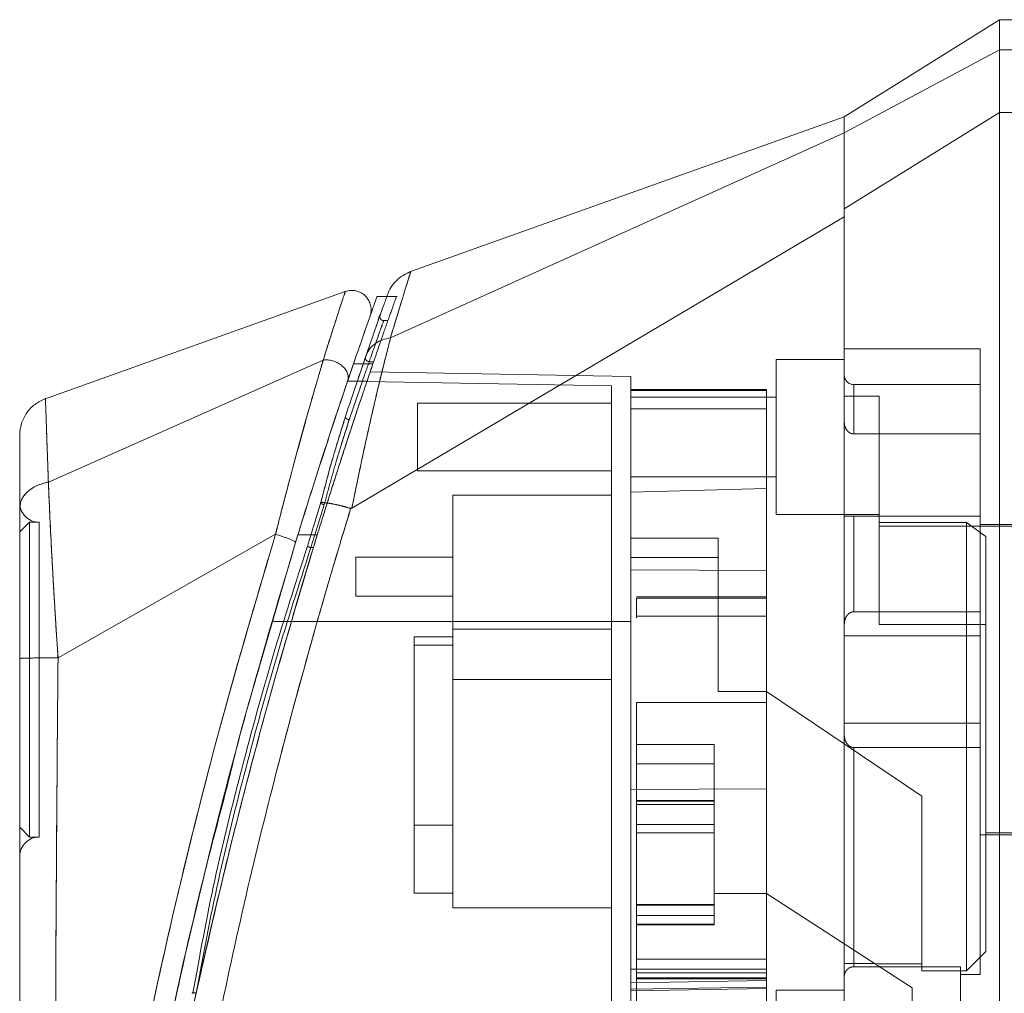
# Model space of a CAD drawing. Units: inches. Extents: x 0 to 16.5, y 0 to 11.7.
# Drawn here: x 8.3 to 8.4, y 6 to 6.1 of the extents above; entities that cross this region are included whole.
import ezdxf

# ---------------------------------------------------------------- set-up
doc = ezdxf.new("R2010")
doc.units = ezdxf.units.IN
doc.header["$MEASUREMENT"] = 0
doc.linetypes.add('HIDDEN', pattern=[0.075, 0.05, -0.025])

msp = doc.modelspace()

# ---------------------------------------------------------------- linework, layer by layer
at = {"color": 7, "linetype": 'Continuous', "lineweight": 15}
for p, q in [((8.363652, 6.101125), (8.347904, 6.091284)), ((8.367589, 6.101125), (8.363652, 6.101125)), ((8.363652, 6.101125), (8.363652, 6.098076)), ((8.363652, 6.098076), (8.347904, 6.089634)), ((8.363652, 6.098076), (8.367589, 6.098076)), ((8.347904, 6.091282), (8.303629, 6.07547)), ((8.347904, 6.081941), (8.363652, 6.091719)), ((8.347904, 6.089634), (8.347904, 6.091284)), ((8.363652, 6.091719), (8.367589, 6.091719)), ((8.301878, 6.068859), (8.347904, 6.089645)), ((8.297946, 6.051584), (8.347904, 6.08114)), ((8.297271, 6.07355), (8.266655, 6.062616)), ((8.301488, 6.073058), (8.300467, 6.073058)), ((8.267154, 6.054231), (8.295036, 6.06661)), ((8.297518, 6.064474), (8.298291, 6.066733)), ((8.298118, 6.066235), (8.299111, 6.066235)), ((8.294799, 6.052162), (8.293445, 6.047727)), ((8.290203, 6.048936), (8.268134, 6.036405)), ((8.288685, 6.035904), (8.292232, 6.048113)), ((8.264243, 6.03571), (8.264243, 6.034195))]:
    msp.add_line(p, q, dxfattribs=at)
at = {"color": 7, "linetype": 'HIDDEN', "lineweight": 0}
for p, q in [((8.347904, 6.089634), (8.363652, 6.098076)), ((8.367589, 6.098076), (8.363652, 6.098076)), ((8.363652, 6.091719), (8.347904, 6.081941)), ((8.367589, 6.091719), (8.363652, 6.091719)), ((8.297946, 6.051584), (8.347904, 6.08114)), ((8.302551, 6.073058), (8.301488, 6.073058)), ((8.300424, 6.070046), (8.30052, 6.07032)), ((8.301576, 6.070613), (8.301178, 6.070613)), ((8.299609, 6.0677), (8.299332, 6.066901)), ((8.361684, 6.067728), (8.347904, 6.067728)), ((8.361684, 6.050761), (8.361684, 6.067728)), ((8.298411, 6.064205), (8.299332, 6.066901)), ((8.299111, 6.066235), (8.300087, 6.066235)), ((8.299704, 6.066435), (8.300156, 6.066435)), ((8.341014, 6.066676), (8.341014, 6.050928)), ((8.347904, 6.066676), (8.341014, 6.066676)), ((8.32625, 6.064948), (8.299805, 6.065409)), ((8.324282, 6.063981), (8.297505, 6.064448)), ((8.299573, 6.064448), (8.297506, 6.064448)), ((8.32625, 6.063507), (8.32625, 6.064948)), ((8.348888, 6.059113), (8.348888, 6.064117)), ((8.361684, 6.064117), (8.348888, 6.064117)), ((8.298787, 6.063797), (8.297675, 6.060534)), ((8.297675, 6.060534), (8.298787, 6.063797)), ((8.324282, 6.040101), (8.324282, 6.063981)), ((8.34003, 6.063621), (8.32625, 6.063621)), ((8.32625, 6.063507), (8.32625, 6.053211)), ((8.34003, 6.063507), (8.32625, 6.063507)), ((8.34003, 6.063621), (8.34003, 6.063507)), ((8.34003, 6.063507), (8.34003, 6.05359)), ((8.304597, 6.062247), (8.304597, 6.055357)), ((8.324282, 6.062247), (8.304597, 6.062247)), ((8.341014, 6.062837), (8.32625, 6.062837)), ((8.351447, 6.062955), (8.347904, 6.062955)), ((8.351447, 6.05014), (8.351447, 6.062955)), ((8.34003, 6.061653), (8.32625, 6.061653)), ((8.296395, 6.056456), (8.297675, 6.060534)), ((8.297302, 6.060897), (8.296982, 6.059857)), ((8.297675, 6.060534), (8.297352, 6.059532)), ((8.348888, 6.059113), (8.361684, 6.059113)), ((8.304597, 6.055357), (8.324282, 6.055357)), ((8.32625, 6.054766), (8.341014, 6.054766)), ((8.32625, 6.053211), (8.34003, 6.05359)), ((8.32625, 6.040101), (8.32625, 6.053211)), ((8.34003, 6.05359), (8.34003, 6.045268)), ((8.293445, 6.047727), (8.294799, 6.052162)), ((8.308199, 6.052896), (8.308199, 6.039313)), ((8.324282, 6.052896), (8.308199, 6.052896)), ((8.295139, 6.051936), (8.293784, 6.047579)), ((8.293784, 6.047579), (8.295139, 6.051936)), ((8.265227, 6.05016), (8.264243, 6.049176)), ((8.265227, 6.05016), (8.265227, 6.018231)), ((8.266211, 6.05016), (8.265227, 6.05016)), ((8.266211, 6.05016), (8.266211, 6.018231)), ((8.341014, 6.050928), (8.351447, 6.050928)), ((8.361684, 6.050761), (8.347904, 6.050761)), ((8.348888, 6.050761), (8.348888, 6.041085)), ((8.348888, 6.041085), (8.348888, 6.050761)), ((8.360306, 6.05014), (8.351447, 6.05014)), ((8.351447, 6.05014), (8.351447, 6.039795)), ((8.360306, 6.004668), (8.360306, 6.05014)), ((8.362274, 6.048713), (8.360306, 6.05014)), ((8.361684, 6.041085), (8.361684, 6.050761)), ((8.395542, 6.049747), (8.351447, 6.049747)), ((8.399085, 6.049943), (8.361684, 6.049943)), ((8.29247, 6.048887), (8.294439, 6.048887)), ((8.294439, 6.048887), (8.293858, 6.048887)), ((8.335109, 6.048535), (8.32625, 6.048535)), ((8.335109, 6.033007), (8.335109, 6.048535)), ((8.362274, 6.006636), (8.362274, 6.048713)), ((8.293784, 6.047579), (8.294037, 6.047579)), ((8.298357, 6.046603), (8.298357, 6.042666)), ((8.308199, 6.046603), (8.298357, 6.046603)), ((8.32625, 6.046567), (8.335109, 6.046567)), ((8.34003, 6.045268), (8.32625, 6.045328)), ((8.34003, 6.045268), (8.34003, 6.023123)), ((8.298357, 6.042666), (8.308199, 6.042666)), ((8.34003, 6.042604), (8.326841, 6.042604)), ((8.326841, 6.042461), (8.326841, 6.040456)), ((8.326841, 6.042461), (8.34003, 6.042461)), ((8.34003, 6.040636), (8.326841, 6.040636)), ((8.361684, 6.041085), (8.348888, 6.041085)), ((8.361684, 6.038621), (8.361684, 6.041085)), ((8.324282, 6.040101), (8.289833, 6.040101)), ((8.324282, 6.040101), (8.289833, 6.040101)), ((8.291802, 6.040101), (8.289833, 6.040101)), ((8.289833, 6.040101), (8.291802, 6.040101)), ((8.32625, 6.040101), (8.291802, 6.040101)), ((8.308199, 6.039313), (8.324282, 6.039313)), ((8.308199, 6.039313), (8.308199, 6.034195)), ((8.351447, 6.039795), (8.362274, 6.039795)), ((8.304262, 6.038526), (8.308199, 6.038526)), ((8.304262, 6.038526), (8.304262, 6.037701)), ((8.361684, 6.038621), (8.347904, 6.038621)), ((8.361684, 6.02977), (8.361684, 6.038621)), ((8.308199, 6.037701), (8.304262, 6.037701)), ((8.304262, 6.037701), (8.304262, 6.012542)), ((8.308199, 6.034195), (8.324282, 6.034195)), ((8.308199, 6.034195), (8.308199, 6.011065)), ((8.34003, 6.033007), (8.335109, 6.033007)), ((8.355778, 6.022384), (8.34003, 6.033007)), ((8.326841, 6.031858), (8.326841, 6.005834)), ((8.326841, 6.031858), (8.34003, 6.031858)), ((8.326841, 6.031858), (8.34003, 6.031858)), ((8.347904, 6.02977), (8.361684, 6.02977)), ((8.361684, 6.027306), (8.361684, 6.02977)), ((8.326841, 6.02762), (8.334715, 6.02762)), ((8.334715, 6.02762), (8.334715, 6.012491)), ((8.348888, 6.027306), (8.348888, 6.005078)), ((8.348888, 6.005078), (8.348888, 6.027306)), ((8.361684, 6.027306), (8.348888, 6.027306)), ((8.361684, 6.004274), (8.361684, 6.027306)), ((8.326841, 6.025651), (8.334715, 6.025651)), ((8.34003, 6.023378), (8.34003, 6.005834)), ((8.32625, 6.023063), (8.34003, 6.023123)), ((8.355778, 6.005369), (8.355778, 6.022384)), ((8.334715, 6.02194), (8.326841, 6.02194)), ((8.326841, 6.021915), (8.334715, 6.021915)), ((8.334715, 6.021866), (8.326841, 6.021866)), ((8.334715, 6.021521), (8.326841, 6.021521)), ((8.264243, 6.019215), (8.265227, 6.018231)), ((8.304262, 6.019432), (8.308199, 6.019432)), ((8.326841, 6.019504), (8.334715, 6.019504)), ((8.265227, 6.018231), (8.266211, 6.018231)), ((8.334715, 6.01864), (8.326841, 6.01864)), ((8.361684, 6.018447), (8.399085, 6.018447)), ((8.362274, 6.018644), (8.395542, 6.018644)), ((8.304262, 6.012542), (8.308199, 6.012542)), ((8.334715, 6.012491), (8.34003, 6.012491)), ((8.334715, 6.01131), (8.334715, 6.012491)), ((8.354794, 6.002938), (8.34003, 6.012491)), ((8.326841, 6.011393), (8.334715, 6.011393)), ((8.334715, 6.011393), (8.326841, 6.011393)), ((8.334715, 6.011373), (8.326841, 6.011373)), ((8.326841, 6.011312), (8.334715, 6.011312)), ((8.326841, 6.01131), (8.334715, 6.01131)), ((8.334715, 6.009396), (8.334715, 6.01131)), ((8.308199, 6.011065), (8.324282, 6.011065)), ((8.326841, 6.010279), (8.334715, 6.010279)), ((8.326841, 6.009396), (8.334715, 6.009396)), ((8.326841, 6.009341), (8.334715, 6.009341)), ((8.334715, 6.009341), (8.334715, 6.009396)), ((8.360306, 6.004668), (8.362274, 6.006636)), ((8.34003, 6.005834), (8.326841, 6.005834)), ((8.326841, 6.005834), (8.326841, 6.003865)), ((8.34003, 6.00512), (8.34003, 6.005834)), ((8.355778, 6.005369), (8.355778, 6.004668)), ((8.34003, 6.004832), (8.32625, 6.004832)), ((8.32625, 6.003443), (8.32625, 6.004832)), ((8.34003, 6.004441), (8.326841, 6.004441)), ((8.34003, 6.00512), (8.34003, 6.004832)), ((8.34003, 6.004832), (8.34003, 6.002863)), ((8.359715, 6.005078), (8.348888, 6.005078)), ((8.355778, 6.004668), (8.360306, 6.004668)), ((8.359715, 5.965298), (8.359715, 6.005078)), ((8.359715, 6.004274), (8.361684, 6.004274)), ((8.34003, 6.003684), (8.32625, 6.003443)), ((8.326841, 6.003963), (8.34003, 6.003963)), ((8.326841, 6.003865), (8.326841, 5.998712)), ((8.326841, 6.003865), (8.34003, 6.003865)), ((8.32625, 6.00279), (8.34003, 6.003012)), ((8.32625, 6.002623), (8.34003, 6.002863)), ((8.34003, 6.002863), (8.34003, 5.999342)), ((8.341014, 6.002699), (8.341014, 5.986951)), ((8.347904, 6.002699), (8.341014, 6.002699)), ((8.354794, 5.988927), (8.354794, 6.002938))]:
    msp.add_line(p, q, dxfattribs=at)
at = {"color": 8, "linetype": 'Continuous', "lineweight": 15}
msp.add_line((8.293858, 6.048887), (8.29247, 6.048887), dxfattribs=at)
at = {"color": 7, "linetype": 'HIDDEN', "lineweight": 0}
for centre, radius, start, end in [((8.348888, 6.065101), 0.000984, 180, 270), ((8.266211, 6.052128), 0.001969, 180, 270), ((8.266211, 6.016262), 0.001969, 90, 180)]:
    msp.add_arc(centre, radius, start, end, dxfattribs=at)
msp.add_ellipse((8.722298, 6.034195), major_axis=(1.691633, 0), ratio=0.017455, start_param=4.48922, end_param=4.49399, dxfattribs=at)
at = {"color": 7, "linetype": 'Continuous', "lineweight": 15}
for points, knots in [([(8.363652, 6.091719), (8.363651, 6.093144), (8.36365, 6.095285), (8.363656, 6.097185), (8.363653, 6.097776), (8.363652, 6.098076)], [0, 0, 0, 0, 0.495208, 0.743789, 1, 1, 1, 1]), ([(8.347904, 6.089645), (8.347904, 6.090174), (8.347904, 6.09113), (8.347904, 6.091181), (8.347904, 6.091203)], [0, 0, 0, 0, 0.553794, 1, 1, 1, 1]), ([(8.363652, 5.953487), (8.363652, 5.953671), (8.363652, 5.954045), (8.363652, 5.957009), (8.363652, 5.961604), (8.363652, 5.967884), (8.363652, 5.975634), (8.363652, 5.984691), (8.363652, 5.994842), (8.363652, 6.006299), (8.363652, 6.018859), (8.363652, 6.032228), (8.363652, 6.045595), (8.363652, 6.058586), (8.363652, 6.070797), (8.363652, 6.081996), (8.363652, 6.088552), (8.363652, 6.091719)], [0, 0, 0, 0, 0.046088, 0.093795, 0.144443, 0.198896, 0.257531, 0.320299, 0.386812, 0.456408, 0.536664, 0.618362, 0.700061, 0.780316, 0.857774, 0.931288, 1, 1, 1, 1]), ([(8.347904, 6.08114), (8.347904, 6.082283), (8.347904, 6.085073), (8.347904, 6.088172), (8.347904, 6.08919), (8.347904, 6.089645)], [0, 0, 0, 0, 0.2770367, 0.6762975, 1, 1, 1, 1]), ([(8.347904, 6.081941), (8.347904, 6.082894), (8.347904, 6.085354), (8.347904, 6.088229), (8.347904, 6.089191), (8.347904, 6.089634)], [0, 0, 0, 0, 0.253957, 0.656369, 1, 1, 1, 1]), ([(8.347904, 5.963434), (8.347904, 5.963425), (8.347904, 5.963394), (8.347904, 5.965032), (8.347904, 5.967979), (8.347904, 5.971954), (8.347904, 5.977475), (8.347904, 5.985988), (8.347904, 5.997048), (8.347904, 6.009007), (8.347904, 6.019835), (8.347904, 6.029335), (8.347904, 6.038946), (8.347904, 6.050264), (8.347904, 6.060721), (8.347904, 6.070132), (8.347904, 6.07649), (8.347904, 6.080307), (8.347904, 6.081941)], [0, 0, 0, 0, 0.018681, 0.070788, 0.10823, 0.146718, 0.206098, 0.267049, 0.365581, 0.466742, 0.534936, 0.603138, 0.673308, 0.743475, 0.849975, 0.904559, 0.959124, 1, 1, 1, 1]), ([(8.347904, 5.964471), (8.347904, 5.965093), (8.347904, 5.96634), (8.347904, 5.969623), (8.347904, 5.974073), (8.347904, 5.980953), (8.347904, 5.989972), (8.347904, 6.001248), (8.347904, 6.013135), (8.347904, 6.025446), (8.347904, 6.037952), (8.347904, 6.050531), (8.347904, 6.062985), (8.347904, 6.073261), (8.347904, 6.079068), (8.347904, 6.08114)], [0, 0, 0, 0, 0.039251, 0.078571, 0.132883, 0.187305, 0.277317, 0.367516, 0.462371, 0.557561, 0.652511, 0.750305, 0.848364, 0.945896, 1, 1, 1, 1]), ([(8.303919, 6.075573), (8.303651, 6.075458), (8.303117, 6.075227), (8.302438, 6.074669), (8.30188, 6.07399), (8.30165, 6.073456), (8.301535, 6.073188)], [0, 0, 0, 0, 0.249994, 0.500001, 0.75, 1, 1, 1, 1]), ([(8.299789, 6.071042), (8.299836, 6.071221), (8.29993, 6.07158), (8.299876, 6.072141), (8.299677, 6.072662), (8.299341, 6.07311), (8.298892, 6.073445), (8.29837, 6.073642), (8.297809, 6.073693), (8.29745, 6.073598), (8.297271, 6.07355)], [0, 0, 0, 0, 0.125, 0.249999, 0.375, 0.500001, 0.624996, 0.749994, 0.875001, 1, 1, 1, 1]), ([(8.301535, 6.073188), (8.301506, 6.073108), (8.301449, 6.072947), (8.300992, 6.071663), (8.300316, 6.069746), (8.299696, 6.067956), (8.299386, 6.067059)], [0, 0, 0, 0, 0.249611, 0.499266, 0.749172, 1, 1, 1, 1]), ([(8.300467, 6.072955), (8.300477, 6.072983), (8.300512, 6.073081), (8.300286, 6.072448), (8.299823, 6.071138), (8.299106, 6.0691), (8.298448, 6.06719), (8.298118, 6.066235)], [0, 0, 0, 0, 0.087698, 0.304995, 0.522366, 0.761183, 1, 1, 1, 1]), ([(8.299123, 6.069138), (8.299141, 6.069192), (8.299403, 6.069947), (8.299684, 6.070741), (8.299754, 6.070941), (8.299789, 6.071041)], [0, 0, 0, 0, 0.037139, 0.520763, 1, 1, 1, 1]), ([(8.301878, 6.068859), (8.301692, 6.068141), (8.301317, 6.066696), (8.300676, 6.064085), (8.300012, 6.06126), (8.299343, 6.058277), (8.298653, 6.055076), (8.298194, 6.052807), (8.297946, 6.051584)], [0, 0, 0, 0, 0.162931, 0.328048, 0.499062, 0.658876, 0.81607, 1, 1, 1, 1]), ([(8.299386, 6.067059), (8.2995, 6.067305), (8.299721, 6.067782), (8.300331, 6.068318), (8.301045, 6.068689), (8.30159, 6.068799), (8.301853, 6.068852)], [0, 0, 0, 0, 0.273623, 0.531512, 0.773653, 1, 1, 1, 1]), ([(8.301878, 6.068859), (8.301874, 6.068857), (8.301865, 6.068854), (8.301857, 6.068852), (8.301853, 6.068852)], [0, 0, 0, 0, 0.512247, 1, 1, 1, 1]), ([(8.295047, 6.066613), (8.295047, 6.066613), (8.295046, 6.06661), (8.295043, 6.0666), (8.295031, 6.066564), (8.294988, 6.066422), (8.294823, 6.065858), (8.294433, 6.064546), (8.293723, 6.062088), (8.292756, 6.058649), (8.291751, 6.054936), (8.290956, 6.051879), (8.290483, 6.050057), (8.290279, 6.049223), (8.290224, 6.049011), (8.290209, 6.048957), (8.290205, 6.048942), (8.290204, 6.048938), (8.290203, 6.048937), (8.290203, 6.048936)], [0, 0, 0, 0, 0.000068, 0.000627, 0.002209, 0.008318, 0.032556, 0.127493, 0.283172, 0.500894, 0.717758, 0.873439, 0.967715, 0.991673, 0.997758, 0.999351, 0.999793, 0.999926, 1, 1, 1, 1]), ([(8.298118, 6.066235), (8.297746, 6.065143), (8.29699, 6.062927), (8.295683, 6.058993), (8.294293, 6.054708), (8.293211, 6.051282), (8.292601, 6.049309), (8.29247, 6.048887)], [0, 0, 0, 0, 0.230597, 0.468056, 0.698582, 0.935467, 1, 1, 1, 1]), ([(8.295047, 6.066613), (8.295198, 6.066622), (8.295505, 6.066639), (8.29599, 6.066548), (8.296465, 6.066366), (8.296898, 6.066093), (8.297254, 6.06574), (8.297496, 6.065331), (8.297608, 6.06489), (8.297548, 6.064614), (8.297518, 6.064474)], [0, 0, 0, 0, 0.113524, 0.230314, 0.350399, 0.473764, 0.600404, 0.730327, 0.863524, 1, 1, 1, 1]), ([(8.299386, 6.067059), (8.299072, 6.066145), (8.298445, 6.064319), (8.297682, 6.062037), (8.297302, 6.060897)], [0, 0, 0, 0, 0.500392, 1, 1, 1, 1]), ([(8.292232, 6.048113), (8.292709, 6.049654), (8.29366, 6.052725), (8.295061, 6.057088), (8.296397, 6.061153), (8.297145, 6.063368), (8.297518, 6.064474)], [0, 0, 0, 0, 0.25116, 0.500617, 0.750704, 1, 1, 1, 1]), ([(8.266855, 6.062688), (8.266488, 6.062518), (8.265754, 6.062178), (8.264915, 6.06128), (8.264352, 6.060189), (8.264279, 6.059383), (8.264243, 6.05898)], [0, 0, 0, 0, 0.250004, 0.500002, 0.750001, 1, 1, 1, 1]), ([(8.264243, 6.05898), (8.264243, 6.05898), (8.264243, 6.059141), (8.264243, 6.058581), (8.264243, 6.057219), (8.264243, 6.05489), (8.264243, 6.052697), (8.264243, 6.051602)], [0, 0, 0, 0, 0.000209, 0.250692, 0.499834, 0.750294, 1, 1, 1, 1]), ([(8.296982, 6.059857), (8.296665, 6.058852), (8.295922, 6.056498), (8.295208, 6.053742), (8.294799, 6.052162)], [0, 0, 0, 0, 0.426907, 1, 1, 1, 1]), ([(8.264243, 6.051602), (8.264284, 6.051899), (8.264368, 6.052492), (8.265003, 6.053285), (8.265943, 6.053915), (8.266749, 6.054125), (8.267152, 6.054231)], [0, 0, 0, 0, 0.2500016, 0.500001, 0.7500091, 1, 1, 1, 1]), ([(8.267154, 6.054231), (8.267186, 6.053452), (8.267252, 6.051855), (8.267382, 6.049096), (8.267523, 6.046392), (8.267646, 6.044193), (8.267726, 6.042833), (8.26777, 6.042101), (8.267793, 6.041722), (8.267805, 6.041529), (8.267811, 6.041432), (8.267814, 6.041384), (8.267815, 6.041359), (8.267816, 6.041347), (8.267816, 6.041341), (8.267816, 6.041338), (8.267816, 6.041336), (8.267817, 6.041336), (8.267817, 6.041335), (8.267817, 6.041335), (8.267817, 6.041335), (8.267817, 6.041335), (8.267817, 6.041335), (8.267817, 6.041334), (8.267817, 6.041325), (8.267819, 6.041297), (8.267826, 6.041186), (8.26785, 6.04078), (8.267952, 6.039174), (8.268053, 6.037631), (8.268133, 6.036405)], [0, 0, 0, 0, 0.159162, 0.326132, 0.499699, 0.61712, 0.681274, 0.71466, 0.731673, 0.740259, 0.744571, 0.746732, 0.747814, 0.748355, 0.748626, 0.748761, 0.748829, 0.748863, 0.748879, 0.748888, 0.748892, 0.748894, 0.748895, 0.748897, 0.749039, 0.7502, 0.753454, 0.765806, 0.813755, 1, 1, 1, 1]), ([(8.295139, 6.051936), (8.295107, 6.051945), (8.295042, 6.051962), (8.294951, 6.051995), (8.294872, 6.052029), (8.29481, 6.052064), (8.294771, 6.052096), (8.294755, 6.052125), (8.294762, 6.052148), (8.294787, 6.052157), (8.294799, 6.052162)], [0, 0, 0, 0, 0.1249128, 0.2499621, 0.3750601, 0.4999938, 0.6249399, 0.7499998, 0.8750577, 1, 1, 1, 1]), ([(8.294799, 6.052162), (8.294978, 6.052155), (8.295324, 6.052141), (8.296102, 6.052001), (8.296946, 6.051808), (8.297542, 6.05164), (8.29783, 6.051558)], [0, 0, 0, 0, 0.274596, 0.5328, 0.774608, 1, 1, 1, 1]), ([(8.264243, 6.051602), (8.264243, 6.050528), (8.264243, 6.048386), (8.264243, 6.044601), (8.264243, 6.040559), (8.264243, 6.037744), (8.264243, 6.036338)], [0, 0, 0, 0, 0.251007, 0.500181, 0.750379, 1, 1, 1, 1]), ([(8.297812, 6.051504), (8.296977, 6.048744), (8.295491, 6.043826), (8.292966, 6.034957), (8.290124, 6.024365), (8.286924, 6.01137), (8.285018, 6.002431), (8.284059, 5.997934)], [0, 0, 0, 0, 0.156779, 0.279262, 0.497594, 0.747281, 1, 1, 1, 1]), ([(8.29783, 6.051558), (8.297827, 6.051549), (8.297821, 6.051531), (8.297815, 6.051513), (8.297812, 6.051504)], [0, 0, 0, 0, 0.500101, 1, 1, 1, 1]), ([(8.297946, 6.051584), (8.297925, 6.051573), (8.297897, 6.051558), (8.297856, 6.051553), (8.297838, 6.051557), (8.29783, 6.051558)], [0, 0, 0, 0, 0.556105, 0.786268, 1, 1, 1, 1]), ([(8.29247, 6.048887), (8.290695, 6.042948), (8.287362, 6.031791), (8.283085, 6.015195), (8.279818, 6.001043), (8.277271, 5.988662), (8.275297, 5.978104), (8.273626, 5.968205), (8.272459, 5.960502), (8.271709, 5.955171), (8.271217, 5.951498), (8.271043, 5.950134), (8.270956, 5.949455)], [0, 0, 0, 0, 0.1709016, 0.3210391, 0.4711606, 0.5725402, 0.6740002, 0.7751652, 0.8646516, 0.910054, 0.9552276, 1, 1, 1, 1]), ([(8.292232, 6.048113), (8.292228, 6.048128), (8.292219, 6.048159), (8.292104, 6.048235), (8.291917, 6.04833), (8.29166, 6.04844), (8.291346, 6.048562), (8.290989, 6.048689), (8.290603, 6.048817), (8.290339, 6.048897), (8.290208, 6.048937)], [0, 0, 0, 0, 0.1250032, 0.2499982, 0.3750022, 0.5000041, 0.6250124, 0.7500083, 0.8750152, 1, 1, 1, 1]), ([(8.293445, 6.047727), (8.292243, 6.044005), (8.289841, 6.03657), (8.28677, 6.025249), (8.283908, 6.013877), (8.28251, 6.006215), (8.28181, 6.002381)], [0, 0, 0, 0, 0.250174, 0.499869, 0.749741, 1, 1, 1, 1]), ([(8.268133, 6.036405), (8.267622, 6.036404), (8.266599, 6.036401), (8.265315, 6.036385), (8.264417, 6.036364), (8.264301, 6.036346), (8.264243, 6.036338)], [0, 0, 0, 0, 0.249999, 0.5, 0.749998, 1, 1, 1, 1]), ([(8.264243, 6.036338), (8.264243, 6.031254), (8.264243, 6.021132), (8.264243, 6.006035), (8.264243, 5.992334), (8.264243, 5.980027), (8.264243, 5.971444), (8.264243, 5.965492), (8.264243, 5.962093), (8.264243, 5.959154), (8.264243, 5.956693), (8.264243, 5.954944), (8.264243, 5.953788), (8.264243, 5.953036), (8.264243, 5.952487), (8.264243, 5.952388), (8.264243, 5.952341)], [0, 0, 0, 0, 0.167381, 0.333305, 0.498223, 0.622573, 0.747945, 0.793703, 0.835393, 0.873241, 0.906907, 0.936466, 0.953088, 0.968216, 0.98471, 1, 1, 1, 1]), ([(8.277198, 5.988093), (8.277709, 5.99066), (8.279373, 5.999014), (8.281979, 6.010757), (8.284368, 6.019858), (8.285228, 6.023135)], [0, 0, 0, 0, 0.2211416, 0.7195709, 1, 1, 1, 1]), ([(8.277227, 5.977686), (8.277255, 5.977853), (8.277797, 5.981045), (8.279403, 5.989382), (8.281007, 5.997596), (8.282218, 6.002733), (8.282233, 6.002798)], [0, 0, 0, 0, 0.020558, 0.392232, 0.992338, 1, 1, 1, 1])]:
    msp.add_open_spline(points, degree=3, knots=knots, dxfattribs=at)
at = {"color": 7, "linetype": 'HIDDEN', "lineweight": 0}
for points, knots in [([(8.301853, 6.068852), (8.302152, 6.069832), (8.302751, 6.071794), (8.303411, 6.07393), (8.303797, 6.075198), (8.303976, 6.075724), (8.303919, 6.075573), (8.303919, 6.075573)], [0, 0, 0, 0, 0.2488687, 0.4976227, 0.7488585, 0.999829, 1, 1, 1, 1]), ([(8.295036, 6.06661), (8.295359, 6.067626), (8.296005, 6.069654), (8.296708, 6.071824), (8.297182, 6.073278), (8.297241, 6.073459), (8.297271, 6.073549)], [0, 0, 0, 0, 0.250201, 0.499523, 0.750211, 1, 1, 1, 1]), ([(8.300087, 6.066235), (8.300253, 6.066719), (8.300757, 6.068186), (8.301469, 6.070225), (8.302096, 6.072001), (8.302438, 6.072962), (8.302437, 6.072959), (8.302437, 6.072958)], [0, 0, 0, 0, 0.118427, 0.35921, 0.599829, 0.841675, 1, 1, 1, 1]), ([(8.30052, 6.07032), (8.300664, 6.070854), (8.300807, 6.071387), (8.300807, 6.071137), (8.300807, 6.071137)], [0, 0, 0, 0, 0.999985, 1, 1, 1, 1]), ([(8.301179, 6.070613), (8.301147, 6.070615), (8.301085, 6.07062), (8.300996, 6.070655), (8.300918, 6.070707), (8.300854, 6.070777), (8.300809, 6.07086), (8.300786, 6.070952), (8.300783, 6.071047), (8.300799, 6.071107), (8.300807, 6.071137)], [0, 0, 0, 0, 0.124978, 0.250048, 0.375058, 0.499997, 0.624956, 0.75, 0.875046, 1, 1, 1, 1]), ([(8.299704, 6.066435), (8.300117, 6.067611), (8.300943, 6.069963), (8.301295, 6.070935), (8.300947, 6.069973), (8.300119, 6.067616), (8.299704, 6.066435)], [0, 0, 0, 0, 0.24958, 0.499309, 0.749262, 1, 1, 1, 1]), ([(8.297946, 6.051584), (8.298192, 6.052801), (8.298651, 6.055065), (8.29934, 6.058267), (8.300114, 6.061716), (8.301004, 6.065468), (8.301586, 6.067726), (8.301878, 6.068859)], [0, 0, 0, 0, 0.183165, 0.340466, 0.500848, 0.749357, 1, 1, 1, 1]), ([(8.290203, 6.048936), (8.290203, 6.048937), (8.290205, 6.048941), (8.290208, 6.048956), (8.290224, 6.049011), (8.290279, 6.049223), (8.290484, 6.050055), (8.290956, 6.05188), (8.291754, 6.054948), (8.292761, 6.058665), (8.293727, 6.062103), (8.294435, 6.064553), (8.294825, 6.065862), (8.294988, 6.066423), (8.295032, 6.066564), (8.295043, 6.0666), (8.295046, 6.066609), (8.295047, 6.066612), (8.295047, 6.066613), (8.295047, 6.066613)], [0, 0, 0, 0, 0.0000739, 0.0006465, 0.0022387, 0.0083234, 0.0322781, 0.1263556, 0.282633, 0.500644, 0.717398, 0.8732576, 0.9676164, 0.9917222, 0.997804, 0.9993777, 0.9998069, 0.9999328, 1, 1, 1, 1]), ([(8.294037, 6.047579), (8.294454, 6.048933), (8.295301, 6.051678), (8.296552, 6.055607), (8.297749, 6.059287), (8.299037, 6.063159), (8.299739, 6.065214), (8.300156, 6.066435)], [0, 0, 0, 0, 0.179606, 0.364365, 0.54399, 0.729034, 1, 1, 1, 1]), ([(8.294439, 6.048887), (8.294917, 6.050426), (8.295889, 6.053546), (8.297353, 6.058083), (8.298807, 6.062479), (8.299655, 6.064968), (8.300087, 6.066235)], [0, 0, 0, 0, 0.235693, 0.478135, 0.734413, 1, 1, 1, 1]), ([(8.299704, 6.066435), (8.299441, 6.065688), (8.299167, 6.064912), (8.298801, 6.063837), (8.298787, 6.063797)], [0, 0, 0, 0, 0.962428, 1, 1, 1, 1]), ([(8.298787, 6.063797), (8.298801, 6.063837), (8.299167, 6.064912), (8.299441, 6.065688), (8.299704, 6.066435)], [0, 0, 0, 0, 0.037571, 1, 1, 1, 1]), ([(8.299332, 6.066901), (8.299323, 6.066843), (8.299306, 6.066728), (8.299403, 6.06657), (8.299546, 6.066467), (8.299651, 6.066446), (8.299704, 6.066435)], [0, 0, 0, 0, 0.279523, 0.558866, 0.779503, 1, 1, 1, 1]), ([(8.267152, 6.054231), (8.26715, 6.054304), (8.267145, 6.054436), (8.267137, 6.054668), (8.267125, 6.055006), (8.267105, 6.055597), (8.267069, 6.056607), (8.267002, 6.058493), (8.266926, 6.060662), (8.266867, 6.06237), (8.266859, 6.06258), (8.266856, 6.062684)], [0, 0, 0, 0, 0.01387, 0.024766, 0.044224, 0.078982, 0.141176, 0.25207, 0.501459, 0.751881, 1, 1, 1, 1]), ([(8.294799, 6.052162), (8.295209, 6.053736), (8.296026, 6.056878), (8.296877, 6.059559), (8.297302, 6.060897)], [0, 0, 0, 0, 0.501018, 1, 1, 1, 1]), ([(8.297302, 6.060897), (8.297299, 6.060858), (8.297293, 6.06078), (8.297391, 6.060662), (8.297528, 6.060576), (8.297626, 6.060548), (8.297675, 6.060534)], [0, 0, 0, 0, 0.279582, 0.558984, 0.779566, 1, 1, 1, 1]), ([(8.347904, 6.060286), (8.347921, 6.060119), (8.347955, 6.059798), (8.348192, 6.059423), (8.348486, 6.059193), (8.348726, 6.059118), (8.348861, 6.059113), (8.348888, 6.059113)], [0, 0, 0, 0, 0.296532, 0.567089, 0.75923, 0.952294, 1, 1, 1, 1]), ([(8.297352, 6.059532), (8.297205, 6.059083), (8.296884, 6.058105), (8.296353, 6.056325), (8.295762, 6.054256), (8.295346, 6.052709), (8.295139, 6.051936)], [0, 0, 0, 0, 0.196254, 0.427432, 0.71406, 1, 1, 1, 1]), ([(8.264243, 6.051602), (8.264283, 6.051899), (8.264365, 6.052492), (8.265004, 6.053283), (8.265942, 6.053916), (8.266749, 6.054126), (8.267152, 6.054231)], [0, 0, 0, 0, 0.2500017, 0.500001, 0.750005, 1, 1, 1, 1]), ([(8.268133, 6.036405), (8.268073, 6.037309), (8.267977, 6.038766), (8.267875, 6.040393), (8.267794, 6.0417), (8.267717, 6.042993), (8.267625, 6.044566), (8.267482, 6.047138), (8.267309, 6.050538), (8.267205, 6.053027), (8.267154, 6.054231)], [0, 0, 0, 0, 0.137209, 0.221053, 0.249636, 0.339486, 0.423024, 0.499983, 0.758106, 1, 1, 1, 1]), ([(8.295139, 6.051936), (8.295107, 6.051945), (8.295042, 6.051963), (8.294952, 6.051996), (8.294873, 6.05203), (8.294811, 6.052065), (8.294771, 6.052098), (8.294756, 6.052126), (8.294762, 6.052149), (8.294787, 6.052158), (8.294799, 6.052162)], [0, 0, 0, 0, 0.124947, 0.250014, 0.375028, 0.500003, 0.624933, 0.749988, 0.875055, 1, 1, 1, 1]), ([(8.294799, 6.052162), (8.294977, 6.052155), (8.295322, 6.052141), (8.296099, 6.052002), (8.296943, 6.051809), (8.297541, 6.05164), (8.29783, 6.051558)], [0, 0, 0, 0, 0.273744, 0.531667, 0.773749, 1, 1, 1, 1]), ([(8.284059, 5.997934), (8.285018, 6.002431), (8.286925, 6.01137), (8.290388, 6.025437), (8.293551, 6.037101), (8.296121, 6.045938), (8.297294, 6.0498), (8.297812, 6.051504)], [0, 0, 0, 0, 0.252731, 0.50243, 0.780316, 0.903041, 1, 1, 1, 1]), ([(8.269476, 5.948633), (8.269476, 5.948631), (8.269476, 5.948628), (8.269504, 5.949331), (8.269604, 5.951), (8.269833, 5.953639), (8.270233, 5.957448), (8.270873, 5.962599), (8.272093, 5.971139), (8.273919, 5.982164), (8.276785, 5.997063), (8.280454, 6.01352), (8.284997, 6.031387), (8.288474, 6.043098), (8.290208, 6.048937)], [0, 0, 0, 0, 0.012676, 0.031554, 0.067239, 0.100846, 0.133509, 0.197389, 0.260175, 0.384656, 0.508591, 0.67337, 0.837149, 1, 1, 1, 1]), ([(8.282233, 6.002798), (8.283386, 6.007808), (8.285738, 6.018033), (8.289817, 6.033462), (8.292898, 6.043746), (8.294439, 6.048887)], [0, 0, 0, 0, 0.324472, 0.662252, 1, 1, 1, 1]), ([(8.293784, 6.047579), (8.292592, 6.043869), (8.29021, 6.036453), (8.287142, 6.025166), (8.284282, 6.013834), (8.282855, 6.006213), (8.282142, 6.002402)], [0, 0, 0, 0, 0.2502, 0.500037, 0.74998, 1, 1, 1, 1]), ([(8.282142, 6.002402), (8.283028, 6.006296), (8.284799, 6.014083), (8.287717, 6.025523), (8.290773, 6.036704), (8.292948, 6.043952), (8.294037, 6.047579)], [0, 0, 0, 0, 0.2572921, 0.5145678, 0.757036, 1, 1, 1, 1]), ([(8.293445, 6.047727), (8.293431, 6.047729), (8.293402, 6.047733), (8.293422, 6.047717), (8.293493, 6.047685), (8.29362, 6.047636), (8.29373, 6.047598), (8.293784, 6.047579)], [0, 0, 0, 0, 0.186782, 0.373782, 0.5605, 0.780282, 1, 1, 1, 1]), ([(8.34003, 6.042461), (8.34003, 6.041454), (8.34003, 6.039255), (8.34003, 6.035074), (8.34003, 6.032323), (8.34003, 6.031858)], [0, 0, 0, 0, 0.411993, 0.900488, 1, 1, 1, 1]), ([(8.348888, 6.041085), (8.348826, 6.04108), (8.348688, 6.04107), (8.348466, 6.040972), (8.348206, 6.040756), (8.347962, 6.040356), (8.347925, 6.040011), (8.347904, 6.039811)], [0, 0, 0, 0, 0.083448, 0.185916, 0.343054, 0.620617, 1, 1, 1, 1]), ([(8.324282, 5.965522), (8.324282, 5.96655), (8.324282, 5.968629), (8.324282, 5.972915), (8.324282, 5.978162), (8.324282, 5.986544), (8.324282, 5.996497), (8.324282, 6.007941), (8.324282, 6.02216), (8.324282, 6.03291), (8.324282, 6.040101)], [0, 0, 0, 0, 0.052557, 0.106325, 0.190728, 0.275232, 0.44824, 0.585471, 0.722727, 1, 1, 1, 1]), ([(8.32625, 5.964419), (8.32625, 5.965447), (8.32625, 5.967529), (8.32625, 5.97176), (8.32625, 5.976838), (8.32625, 5.984822), (8.32625, 5.994646), (8.32625, 6.006248), (8.32625, 6.021206), (8.32625, 6.032526), (8.32625, 6.040101)], [0, 0, 0, 0, 0.0529913, 0.1073692, 0.1867942, 0.2663121, 0.4291467, 0.5710182, 0.7129234, 1, 1, 1, 1]), ([(8.264243, 6.036338), (8.264301, 6.036346), (8.264417, 6.036364), (8.265315, 6.036385), (8.266599, 6.036401), (8.267622, 6.036404), (8.268133, 6.036405)], [0, 0, 0, 0, 0.25, 0.5, 0.750001, 1, 1, 1, 1]), ([(8.268905, 5.948547), (8.268906, 5.948539), (8.268909, 5.948517), (8.268808, 5.949249), (8.268629, 5.950913), (8.268446, 5.953431), (8.268266, 5.956872), (8.268111, 5.961415), (8.267958, 5.968837), (8.267873, 5.978346), (8.267853, 5.991172), (8.267903, 6.005364), (8.268002, 6.020886), (8.26809, 6.031233), (8.268134, 6.036405)], [0, 0, 0, 0, 0.012952, 0.036645, 0.077998, 0.114407, 0.148656, 0.21367, 0.27636, 0.399269, 0.520577, 0.681119, 0.840627, 1, 1, 1, 1]), ([(8.348888, 6.027306), (8.348826, 6.02731), (8.348688, 6.027321), (8.348466, 6.027419), (8.348206, 6.027635), (8.347962, 6.028035), (8.347925, 6.02838), (8.347904, 6.028579)], [0, 0, 0, 0, 0.083448, 0.185916, 0.343054, 0.620617, 1, 1, 1, 1]), ([(8.348888, 6.005078), (8.34878, 6.005067), (8.348563, 6.005046), (8.348273, 6.004879), (8.34805, 6.004631), (8.347924, 6.004346), (8.34791, 6.004151), (8.347904, 6.004068)], [0, 0, 0, 0, 0.2076722, 0.4152449, 0.6253425, 0.8407534, 1, 1, 1, 1]), ([(8.282142, 6.002402), (8.28209, 6.002167), (8.281938, 6.001479), (8.281688, 6.000337), (8.281492, 5.99943), (8.281394, 5.998977)], [0, 0, 0, 0, 0.205562, 0.602771, 1, 1, 1, 1]), ([(8.28181, 6.002381), (8.281795, 6.002388), (8.281764, 6.0024), (8.28175, 6.002415), (8.281761, 6.002426), (8.281798, 6.002432), (8.281862, 6.002433), (8.281944, 6.002427), (8.282039, 6.002417), (8.282108, 6.002407), (8.282142, 6.002402)], [0, 0, 0, 0, 0.12493, 0.250005, 0.375098, 0.500013, 0.624946, 0.749986, 0.875106, 1, 1, 1, 1])]:
    msp.add_open_spline(points, degree=3, knots=knots, dxfattribs=at)
at = {"color": 8, "linetype": 'Continuous', "lineweight": 15}
for points, knots in [([(8.303919, 6.075573), (8.303891, 6.075485), (8.303837, 6.075309), (8.303401, 6.073901), (8.302754, 6.071803), (8.302153, 6.069834), (8.301853, 6.068852)], [0, 0, 0, 0, 0.25117, 0.501784, 0.751269, 1, 1, 1, 1]), ([(8.297271, 6.073549), (8.297271, 6.07355), (8.297318, 6.073708), (8.297145, 6.073158), (8.296713, 6.07184), (8.295998, 6.069633), (8.295356, 6.067616), (8.295036, 6.06661)], [0, 0, 0, 0, 0.000522, 0.252182, 0.50206, 0.751768, 1, 1, 1, 1]), ([(8.266856, 6.062684), (8.266856, 6.062686), (8.266849, 6.06287), (8.266872, 6.062225), (8.266926, 6.060677), (8.267007, 6.058362), (8.267079, 6.056316), (8.267119, 6.055175), (8.267139, 6.054603), (8.267149, 6.054345), (8.267152, 6.054231)], [0, 0, 0, 0, 0.00142, 0.251799, 0.500101, 0.750342, 0.88965, 0.951287, 0.97853, 1, 1, 1, 1]), ([(8.290208, 6.048937), (8.288484, 6.043131), (8.285029, 6.031499), (8.280528, 6.01382), (8.276902, 5.997608), (8.274063, 5.982951), (8.27224, 5.972073), (8.271009, 5.963598), (8.270353, 5.958454), (8.269929, 5.954593), (8.269671, 5.951849), (8.269511, 5.949586), (8.269472, 5.948527), (8.269476, 5.948619), (8.269476, 5.948633)], [0, 0, 0, 0, 0.1619697, 0.3245314, 0.4863657, 0.6078537, 0.730865, 0.792996, 0.8558597, 0.8882709, 0.9214347, 0.956301, 0.9934415, 1, 1, 1, 1]), ([(8.268134, 6.036405), (8.26809, 6.031294), (8.268003, 6.021091), (8.267905, 6.00582), (8.267855, 5.991888), (8.267869, 5.979274), (8.267946, 5.969888), (8.268084, 5.962524), (8.268223, 5.958001), (8.268383, 5.954529), (8.268546, 5.951954), (8.268751, 5.94965), (8.26892, 5.94844), (8.268907, 5.948529), (8.268905, 5.948547)], [0, 0, 0, 0, 0.15712, 0.313707, 0.470501, 0.589228, 0.71036, 0.771934, 0.835487, 0.868918, 0.904, 0.94277, 0.988075, 1, 1, 1, 1]), ([(8.285228, 6.023135), (8.285863, 6.025696), (8.286925, 6.02998), (8.288181, 6.034205), (8.288685, 6.035904)], [0, 0, 0, 0, 0.5979652, 1, 1, 1, 1])]:
    msp.add_open_spline(points, degree=3, knots=knots, dxfattribs=at)

doc.saveas('drawing.dxf')
